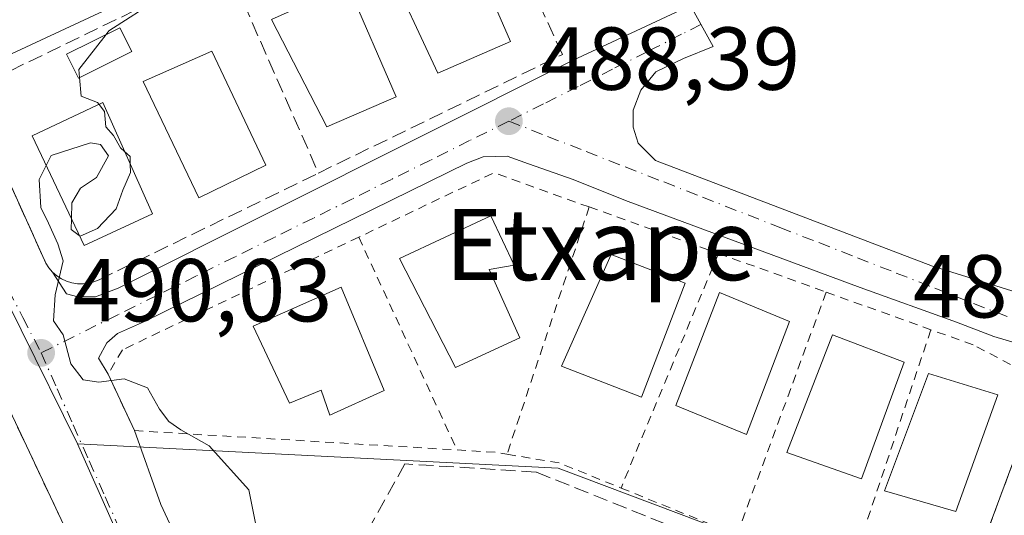
# Model space of a CAD drawing. Units: metres. Extents: x 614117 to 617582, y 4738630 to 4741001.
# Drawn here: x 614789 to 614900, y 4739601 to 4739657 of the extents above; entities that cross this region are included whole.
import ezdxf
from ezdxf.enums import TextEntityAlignment as Align

# ---------------------------------------------------------------- set-up
doc = ezdxf.new("R2010")
doc.units = ezdxf.units.M
doc.header["$MEASUREMENT"] = 0
for name, pattern in [('DGN Style 2', [1.6480167562047852, 0.988810053722871, -0.6592067024819142]), ('DGN Style 3', [2.307223458686699, 1.648016756204785, -0.6592067024819142]), ('DGN Style 4', [2.6384748266838614, 1.318413404963828, -0.6592067024819142, 0.001648016756204785, -0.6592067024819142])]:
    doc.linetypes.add(name, pattern=pattern)
for name, color, linetype, lineweight in [('Alambrada', 7, 'DGN Style 2', 0), ('Cultivos herbáceos CxS', 92, 'Continuous', 0), ('Curva de nivel normal', 30, 'Continuous', 0), ('Edificación Cxs', 1, 'Continuous', 13), ('Edificación ligera Cxs', 1, 'Continuous', 0), ('Muro lineal', 1, 'DGN Style 3', 13), ('Núcleo urbano CxS', 7, 'Continuous', 0), ('Punto de cota en terreno', 7, 'Continuous', 0), ('Rótulo de punto de cota en terreno', 7, 'Continuous', 0), ('Texto cartográfico', 7, 'Continuous', 0), ('Vía urbana Cxs', 4, 'Continuous', 0), ('Vía urbana eje', 4, 'DGN Style 4', 0)]:
    doc.layers.add(name, color=color, linetype=linetype, lineweight=lineweight)
doc.styles.add('Style-Arial', font='txt')

# ---------------------------------------------------------------- blocks, each defined once
blk = doc.blocks.new('*U16')
at = {"layer": 'Cultivos herbáceos CxS', "color": 92, "linetype": 'Continuous', "lineweight": 0}
blk.add_polyline3d([(615006.1577000003, 4739538.158500001, 480.6889999999985), (614982.3393000001, 4739549.226, 481.6854000000022), (614962.4696000004, 4739594.449300001, 485.1385000000009), (614914.7959000003, 4739689.7963, 490.4743000000017), (614912.1787, 4739700.650800001, 490.4587000000029), (614909.3619999997, 4739706.694900001, 490.5561000000016), (614908.3322999999, 4739708.9044, 490.5323999999965), (614894.5615999997, 4739702.488299999, 490.9995000000054), (614883.6639, 4739697.4111, 490.8907000000036), (614854.0361000003, 4739683.606699999, 491.0920999999944), (614794.4414999997, 4739655.845799999, 490.3545000000013), (614776.7978999997, 4739647.626700001, 490.8251000000019), (614770.1951000001, 4739661.6107, 491.2317999999942), (614769.9395000003, 4739661.913799999, 491.2434999999969), (614763.5471000001, 4739669.483300001, 491.4698999999965), (614737.4027000006, 4739635.4957, 493.2722000000067), (614720.8223000001, 4739613.9409, 493.9441999999981), (614699.7483000001, 4739630.153000001, 496.0087000000058), (614693.7351000002, 4739634.7772, 496.8010000000068), (614675.6961000003, 4739648.6503, 498.7541000000056), (614665.5069000004, 4739555.7108, 501.0657999999967), (614662.1019000001, 4739524.651900001, 501.1619999999967), (614663.2081000004, 4739514.5305, 500.5310999999929), (614666.9111000003, 4739480.767300001, 500.5176999999967)], dxfattribs=at)
blk = doc.blocks.new('5PATER')
at = {"layer": 'Cultivos herbáceos CxS', "linetype": 'Continuous', "lineweight": 0}
h = blk.add_hatch(color=51, dxfattribs=at)
edge = h.paths.add_edge_path()
edge.add_ellipse((0, 0), major_axis=(-0.1095731443231308, -0.1110710700762829), ratio=0.9994222409660322, start_angle=0, end_angle=360)
blk = doc.blocks.new('*U21')
at = {"layer": 'Vía urbana Cxs', "color": 4, "linetype": 'Continuous', "lineweight": 0}
for points in [[(614773.6801000005, 4739582.530099999, 491.9486999999936), (614790.5500999996, 4739574.6601, 492.2121999999945), (614801.9600999998, 4739577.6801, 491.1490999999951), (614799.6401000004, 4739588.7601, 491.5648999999976), (614789.1721000001, 4739610.950099999, 491.3620999999985)], [(614777.2083999999, 4739658.226100001, 491.0095000000001), (614779.9600000001, 4739654.9453, 490.8326999999991), (614783.5301000001, 4739648.840100001, 491.5895000000019), (614792.2701000003, 4739629.520099999, 491.6419000000024), (614792.6101000002, 4739629.0001, 491.545100000003), (614793.0201000003, 4739628.530099999, 491.4343999999983), (614794.5915000001, 4739626.0792, 490.9643000000069), (614795.8614999996, 4739625.761700001, 490.9807000000001), (614797.8459000001, 4739625.761700001, 491.0613000000012), (614800.3859000001, 4739626.714199999, 491.0106999999989), (614851.3448000001, 4739652.273, 490.4177999999956), (614864.6003999999, 4739658.464199999, 489.8561999999947), (614867.1403999999, 4739653.860500001, 490.242499999993), (614863.8066999996, 4739652.5111, 490.3049000000028), (614860.7110000001, 4739651.003000001, 490.4324999999953), (614859.0440999996, 4739648.939200001, 490.0877999999939), (614858.1710000001, 4739646.716700001, 489.4423999999999), (614858.1710000001, 4739644.811699999, 489.1557999999932), (614858.7265999997, 4739642.986099999, 489.0809000000008), (614860.6882999997, 4739641.059400001, 489.2177999999985), (614891.7467, 4739629.204299999, 487.5660000000062), (614901.1523000002, 4739626.265000001, 487.5109999999986)], [(614894.1201, 4739589.200099999, 489.7666000000027), (614901.3835000005, 4739608.739399999, 487.2274999999936)], [(614901.0335999997, 4739620.602299999, 487.2054999999964), (614898.6523000002, 4739621.316600001, 487.2681000000011), (614894.4455000004, 4739622.904100001, 487.5274999999965), (614883.6503999997, 4739626.793500001, 487.6687999999995), (614857.2966, 4739636.558800001, 488.7943999999989), (614851.4241000004, 4739638.937899999, 489.0316000000021), (614846.4234999996, 4739640.6842, 488.9575000000041), (614844.0422, 4739641.5573, 488.9622999999993), (614841.3435000004, 4739641.4779, 489.1248000000051), (614839.5179000003, 4739640.763599999, 489.2835999999952), (614803.3228000002, 4739622.9835, 491.0660999999964), (614800.3065, 4739621.634099999, 491.2142000000022), (614799.1158999996, 4739620.602299999, 491.4772999999987), (614798.1634000001, 4739618.856000001, 491.8892999999953), (614799.2401000002, 4739617.0701, 493.2324999999983), (614802.2100999998, 4739610.7401, 495.6352999999945), (614805.1484000003, 4739602.4518, 490.7155000000057), (614808.4292000001, 4739595.466800001, 490.5363000000071)]]:
    blk.add_polyline3d(points, dxfattribs=at)

msp = doc.modelspace()

# ---------------------------------------------------------------- linework, layer by layer
at = {"layer": 'Alambrada', "color": 7, "linetype": 'DGN Style 2', "lineweight": 0, "extrusion": (0.02112542166499981, 0.1004355488074884, 0.994719265469014), "elevation": 489503.8651442394, "flags": 128}
msp.add_lwpolyline([(373891.3564581586, -4739491.941421189), (373902.61001342, -4739493.516934081), (373915.9747236839, -4739483.253203223)], dxfattribs=at)
at = {"layer": 'Alambrada', "color": 7, "linetype": 'DGN Style 2', "lineweight": 0, "extrusion": (-0.005073788671068146, -0.01525434838730956, 0.9998707724120154), "elevation": -74930.26569337452, "flags": 128}
msp.add_lwpolyline([(614847.807875907, 4739044.236093918), (614838.5756087675, 4739016.48286471)], dxfattribs=at)
at = {"layer": 'Alambrada', "color": 7, "linetype": 'DGN Style 2', "lineweight": 0, "extrusion": (0.04011131290725351, -0.01441240967008195, 0.9990912696167243), "elevation": -43157.95822263364, "flags": 128}
msp.add_lwpolyline([(4668352.68202462, 1023138.930007681), (4668352.682024621, 1023123.508394819)], dxfattribs=at)
at = {"layer": 'Alambrada', "color": 7, "linetype": 'DGN Style 2', "lineweight": 0, "extrusion": (0.02330669883214516, -0.05045910862007329, 0.9984541432368416), "elevation": -224338.4093289248, "flags": 128}
msp.add_lwpolyline([(2545601.555665218, 4038776.262116177), (2545601.555665218, 4038749.917107647)], dxfattribs=at)
at = {"layer": 'Alambrada', "color": 7, "linetype": 'DGN Style 2', "lineweight": 0, "extrusion": (0.00914771215554055, 0.02203652891689729, 0.9997153148549912), "elevation": 110558.3333725645, "flags": 128}
msp.add_lwpolyline([(1249266.433143347, -4611862.023141815), (1249266.433143347, -4611833.506537107)], dxfattribs=at)
at = {"layer": 'Alambrada', "color": 7, "linetype": 'DGN Style 2', "lineweight": 0, "extrusion": (0.03499935448042548, -0.0125638708393253, 0.9993083579834036), "elevation": -37539.63916509866, "flags": 128}
msp.add_lwpolyline([(4668657.227933581, 1021954.76911135), (4668657.227933581, 1021941.914844199)], dxfattribs=at)
at = {"layer": 'Alambrada', "color": 7, "linetype": 'DGN Style 2', "lineweight": 0, "extrusion": (0.01243988251530496, 0.03387724249676888, 0.9993485787070598), "elevation": 168702.5378970593, "flags": 128}
msp.add_lwpolyline([(1056552.612006111, -4658043.671492431), (1056552.612006111, -4658014.612802306)], dxfattribs=at)
at = {"layer": 'Alambrada', "color": 7, "linetype": 'DGN Style 2', "lineweight": 0, "extrusion": (0.02918445116775088, -0.01049746840679034, 0.9995189197644464), "elevation": -31321.02780218662, "flags": 128}
msp.add_lwpolyline([(4668004.620876275, 1025127.634226926), (4668004.620876275, 1025115.1305919)], dxfattribs=at)
at = {"layer": 'Alambrada', "color": 7, "linetype": 'DGN Style 2', "lineweight": 0, "extrusion": (0.02071995365673548, 0.06187300325541779, 0.9978689367790831), "elevation": 306482.1027179838, "flags": 128}
msp.add_lwpolyline([(921983.157653768, -4679543.242239527), (921983.1576537681, -4679513.608601395)], dxfattribs=at)
at = {"layer": 'Alambrada', "color": 7, "linetype": 'DGN Style 2', "lineweight": 0, "extrusion": (0.05287646345956784, 0.7569452464881514, 0.6513355306069221), "elevation": 3620453.106366343, "flags": 128}
msp.add_lwpolyline([(-283062.9149691275, -3107106.465155952), (-283067.2026827331, -3107106.524856276), (-283068.5447802953, -3107106.330204225)], dxfattribs=at)
at = {"layer": 'Alambrada', "color": 7, "linetype": 'DGN Style 2', "lineweight": 0, "extrusion": (-0.1884787106041498, -0.5288411237916898, 0.8275281514460641), "elevation": -2621979.997875156, "flags": 128}
msp.add_lwpolyline([(-1011998.415285466, 3865617.45932512), (-1011992.566378373, 3865618.721116063), (-1011985.085791677, 3865618.337983325)], dxfattribs=at)
at = {"layer": 'Alambrada', "color": 7, "linetype": 'DGN Style 2', "lineweight": 0, "extrusion": (0.007243220261587412, -0.002934033112256524, 0.9999694631387193), "elevation": -8963.11519876773, "flags": 128}
msp.add_lwpolyline([(614837.1350906473, 4739598.402602757), (614850.1455439444, 4739593.132580072)], dxfattribs=at)
at = {"layer": 'Alambrada', "color": 7, "linetype": 'DGN Style 2', "lineweight": 0}
for points in [[(614827.3701, 4739632.450099999, 490.3809999999939), (614800.8501000004, 4739619.8101, 492.5056999999942), (614799.2401000002, 4739617.0701, 493.2324999999983), (614802.2100999998, 4739610.7401, 495.6352999999945), (614838.4001000002, 4739608.5701, 488.9167000000016)], [(614882.2001, 4739594.020099999, 489.8997999999993), (614894.1201, 4739589.200099999, 489.7666000000027), (614902.5100999996, 4739611.770099999, 486.9478999999993), (614902.6901000004, 4739615.710100001, 487.2774999999965), (614901.9801000003, 4739617.4101, 487.5206000000035), (614896.3201000001, 4739620.360099999, 487.7630999999965), (614891.5900999998, 4739622.0601, 487.9661999999954)]]:
    msp.add_polyline3d(points, dxfattribs=at)
at = {"layer": 'Cultivos herbáceos CxS', "color": 92, "linetype": 'Continuous', "lineweight": 0}
msp.add_polyline3d([(614982.3393000001, 4739549.226, 481.6854000000022), (614962.4696000004, 4739594.449300001, 485.1385000000009), (614914.7959000003, 4739689.7963, 490.4743000000017), (614912.1787, 4739700.650800001, 490.4587000000029), (614909.3619999997, 4739706.694900001, 490.5561000000016), (614908.3322999999, 4739708.9044, 490.5323999999965), (614894.5615999997, 4739702.488299999, 490.9995000000054), (614883.6639, 4739697.4111, 490.8907000000036), (614854.0361000003, 4739683.606699999, 491.0920999999944), (614794.4414999997, 4739655.845799999, 490.3545000000013), (614776.7978999997, 4739647.626700001, 490.8251000000019)], dxfattribs=at)
at = {"layer": 'Curva de nivel normal', "color": 30, "linetype": 'Continuous', "lineweight": 0, "elevation": 490, "flags": 128}
for points in [[(614805.04, 4739659.3201), (614799.3399999999, 4739655.610099999), (614799.0208000002, 4739655.198000001)], [(614799.0208000002, 4739655.198000001), (614795.9699999997, 4739651.2601), (614796.0469000004, 4739650.378599999)], [(614796.0469000004, 4739650.378599999), (614796.2300000006, 4739648.280099999), (614798.0499999998, 4739647.5701), (614798.2236000003, 4739647.345899999)], [(614798.2236000003, 4739647.345899999), (614798.8399999999, 4739646.550100001), (614798.9800000006, 4739644.8201), (614799.8399999999, 4739643.880100001), (614800.6399999997, 4739642.4901), (614801.1024000002, 4739642.0579)], [(614795.1239999998, 4739634.518400001), (614795.1600000003, 4739636.3201), (614796.1299999999, 4739637.950099999), (614797.9500000002, 4739639.1501), (614799.2800000003, 4739641.5701), (614798.3899999997, 4739642.860099999), (614797.2800000003, 4739643.0601), (614792.8499999996, 4739641.630100001), (614792.2857999997, 4739640.505799999)], [(614801.1024000002, 4739642.0579), (614801.7100000001, 4739641.4901), (614801.7242000002, 4739640.6599)], [(614801.7242000002, 4739640.6599), (614801.7400000002, 4739639.7301), (614800.8899999997, 4739637.7301), (614800.1600000003, 4739635.620100001), (614798.0499999998, 4739633.420100001), (614796.1100000005, 4739632.5701), (614796.0136000002, 4739632.6417)], [(614792.2857999997, 4739640.505799999), (614791.5, 4739638.940099999), (614791.6900000004, 4739635.800100001), (614792.5700000003, 4739634.020099999), (614793.5999999996, 4739631.710100001), (614794.2199999997, 4739629.8101), (614793.3099999996, 4739625.9901), (614793.1200000001, 4739623.050100001), (614794.2000000002, 4739621.4901), (614795.0599999996, 4739618.220100001), (614796.4299999997, 4739616.440099999), (614798.2199999997, 4739616.1801), (614801.0300000003, 4739616.550100001), (614803.6500000004, 4739615.540100001), (614805.0199999996, 4739613.140100001), (614806.0599999996, 4739611.7601), (614807.4000000004, 4739610.8201), (614810.5899999999, 4739609.040100001), (614815.04, 4739604.100099999), (614815.9600000001, 4739599.4001)], [(614796.0136000002, 4739632.6417), (614795.0999999996, 4739633.3201), (614795.1239999998, 4739634.518400001)]]:
    msp.add_lwpolyline(points, dxfattribs=at)
at = {"layer": 'Edificación Cxs', "color": 1, "linetype": 'Continuous', "lineweight": 13, "extrusion": (0.1318052522513175, -0.05709242342672727, 0.9896301484222426), "elevation": -189075.405301562, "flags": 128}
msp.add_lwpolyline([(4593535.121194478, 1306092.627658589), (4593528.777714168, 1306098.121339521), (4593538.290713372, 1306109.156641428), (4593544.454007926, 1306103.397064576), (4593535.121194478, 1306092.627658589)], dxfattribs=at)
at = {"layer": 'Edificación Cxs', "color": 1, "linetype": 'Continuous', "lineweight": 13, "flags": 128}
for points, elevation in [([(614845.4600999998, 4739621.140100001), (614838.2301000003, 4739617.8101), (614831.9600999998, 4739630.0701), (614842.2001, 4739634.860099999), (614844.8101000005, 4739629.300100001), (614842.0100999996, 4739628.8201)], 493.2690000000001), ([(614825.4001000002, 4739626.860099999), (614830.2301000003, 4739615.2501), (614824.1401000004, 4739612.470100001), (614823.1601, 4739615.280099999), (614819.6001000004, 4739613.8101), (614815.5100999996, 4739622.470100001)], 495.143100000001)]:
    msp.add_lwpolyline(points, close=True, dxfattribs=dict(at, elevation=elevation))
at = {"layer": 'Edificación Cxs', "color": 1, "linetype": 'Continuous', "lineweight": 13}
for points in [[(614844.4200999998, 4739654.420100001, 492.0950000000012), (614836.2301000003, 4739650.850099999, 492.2067999999999), (614830.3901000004, 4739663.470100001, 493.2927999999956), (614838.8400999998, 4739667.220100001, 491.8720999999932), (614844.4200999998, 4739654.420100001, 492.0950000000012)], [(614831.5800999999, 4739648.210100001, 491.7658999999985), (614823.8000999996, 4739644.8201, 492.5476999999955), (614817.6001000004, 4739656.9001, 493.2323000000034), (614826.1401000004, 4739660.7401, 492.9231), (614831.5800999999, 4739648.210100001, 491.7658999999985)], [(614804.2100999998, 4739635.0701, 492.735400000005), (614796.5500999996, 4739631.5101, 492.8720999999932), (614790.7100999998, 4739643.8301, 493.9170000000013), (614798.6601, 4739647.550100001, 494.3989000000002), (614804.2100999998, 4739635.0701, 492.735400000005)], [(614845.4600999998, 4739621.140100001, 491.4814000000042), (614838.2301000003, 4739617.8101, 491.9759999999952), (614831.9600999998, 4739630.0701, 491.3326999999991), (614842.2001, 4739634.860099999, 490.5872999999993), (614844.8101000005, 4739629.300100001, 491.3298000000068), (614842.0100999996, 4739628.8201, 493.2690000000002), (614845.4600999998, 4739621.140100001, 491.4814000000042)], [(614863.9901000002, 4739627.300100001, 490.1083000000072), (614859.1201, 4739614.5001, 491.4630000000034), (614850.1201, 4739617.970100001, 491.6206999999995), (614855.6901000004, 4739630.520099999, 490.8270000000048), (614863.9901000002, 4739627.300100001, 490.1083000000072)], [(614825.4001000002, 4739626.860099999, 491.437699999995), (614830.2301000003, 4739615.2501, 491.9799000000058), (614824.1401000004, 4739612.470100001, 493.1346000000049), (614823.1601, 4739615.280099999, 495.1431000000011), (614819.6001000004, 4739613.8101, 494.1842999999935), (614815.5100999996, 4739622.470100001, 492.4956999999995), (614825.4001000002, 4739626.860099999, 491.437699999995)], [(614875.7100999998, 4739622.9901, 489.9428999999946), (614870.8901000004, 4739610.3101, 490.793399999995), (614862.9600999998, 4739613.550100001, 490.999100000001), (614867.8400999998, 4739626.2501, 490.0999000000011), (614875.7100999998, 4739622.9901, 489.9428999999946)], [(614888.6001000004, 4739618.440099999, 489.4496000000072), (614883.7801000001, 4739605.3301, 491.0791000000027), (614875.4101, 4739608.290100001, 491.1100000000006), (614880.5500999996, 4739621.4801, 489.4701999999961), (614888.6001000004, 4739618.440099999, 489.4496000000072)], [(614899.1101000002, 4739614.770099999, 488.6313999999985), (614894.3901000004, 4739601.670100001, 490.2715000000026), (614886.3901000004, 4739603.9901, 490.9101999999984), (614891.3201000001, 4739617.170100001, 489.6692999999942), (614899.1101000002, 4739614.770099999, 488.6313999999985)]]:
    msp.add_polyline3d(points, dxfattribs=at)
for points in [[(614844.4200999998, 4739654.420100001, 493.2927999999956), (614836.2301000003, 4739650.850099999, 493.2927999999956), (614830.3901000004, 4739663.470100001, 493.2927999999956), (614838.8400999998, 4739667.220100001, 493.2927999999956)], [(614831.5800999999, 4739648.210100001, 493.2323000000034), (614823.8000999996, 4739644.8201, 493.2323000000034), (614817.6001000004, 4739656.9001, 493.2323000000034), (614826.1401000004, 4739660.7401, 493.2323000000034)], [(614816.9401000004, 4739640.520099999, 493.5240999999951), (614809.4301000005, 4739636.860099999, 493.5240999999951), (614803.1901000004, 4739649.9301, 493.5240999999951), (614810.8701, 4739653.3201, 493.5240999999951)], [(614804.2100999998, 4739635.0701, 494.3989000000002), (614796.5500999996, 4739631.5101, 494.3989000000002), (614790.7100999998, 4739643.8301, 494.3989000000002), (614798.6601, 4739647.550100001, 494.3989000000002)], [(614863.9901000002, 4739627.300100001, 491.6206999999995), (614859.1201, 4739614.5001, 491.6206999999995), (614850.1201, 4739617.970100001, 491.6206999999995), (614855.6901000004, 4739630.520099999, 491.6206999999995)], [(614875.7100999998, 4739622.9901, 490.999100000001), (614870.8901000004, 4739610.3101, 490.999100000001), (614862.9600999998, 4739613.550100001, 490.999100000001), (614867.8400999998, 4739626.2501, 490.999100000001)], [(614888.6001000004, 4739618.440099999, 491.1100000000006), (614883.7801000001, 4739605.3301, 491.1100000000006), (614875.4101, 4739608.290100001, 491.1100000000006), (614880.5500999996, 4739621.4801, 491.1100000000006)], [(614899.1101000002, 4739614.770099999, 490.9101999999984), (614894.3901000004, 4739601.670100001, 490.9101999999984), (614886.3901000004, 4739603.9901, 490.9101999999984), (614891.3201000001, 4739617.170100001, 490.9101999999984)]]:
    msp.add_3dface(points, dxfattribs=at)
at = {"layer": 'Edificación ligera Cxs', "color": 1, "linetype": 'Continuous', "lineweight": 0}
msp.add_polyline3d([(614801.8901000004, 4739653.300100001, 491.6658000000025), (614795.9101, 4739650.3101, 493.1236999999965), (614794.5701000001, 4739652.9801, 492.1587), (614800.5500999996, 4739655.960100001, 491.1291999999958), (614801.8901000004, 4739653.300100001, 491.6658000000025)], dxfattribs=at)
msp.add_3dface([(614801.8901000004, 4739653.300100001, 493.1236999999965), (614795.9101, 4739650.3101, 493.1236999999965), (614794.5701000001, 4739652.9801, 493.1236999999965), (614800.5500999996, 4739655.960100001, 493.1236999999965)], dxfattribs=at)
at = {"layer": 'Muro lineal', "color": 1, "linetype": 'DGN Style 3', "lineweight": 13, "extrusion": (0.02768031959783342, -0.062848381898207, 0.9976391536020122), "elevation": -280370.563071494, "flags": 128}
msp.add_lwpolyline([(2473066.152169145, 4080163.642437708), (2473066.152169145, 4080138.177198627)], dxfattribs=at)
at = {"layer": 'Muro lineal', "color": 1, "linetype": 'DGN Style 3', "lineweight": 13}
for points in [[(614822.8501000004, 4739639.6501, 490.7853999999934), (614850.2301000003, 4739652.960100001, 490.868100000007), (614839.6501000002, 4739675.960100001, 491.2430000000023), (614812.6101000002, 4739662.9001, 492.5341999999946)], [(614812.6101000002, 4739662.9001, 492.5341999999946), (614783.5301000001, 4739648.840100001, 491.5895000000019), (614792.2701000003, 4739629.520099999, 491.6419000000024), (614792.6101000002, 4739629.0001, 491.545100000003), (614793.0201000003, 4739628.530099999, 491.4343999999983), (614793.5000999998, 4739628.120100001, 491.3444000000018), (614794.0301000001, 4739627.780099999, 491.2767000000022), (614794.5900999998, 4739627.5101, 491.2307000000001), (614795.1901000004, 4739627.3301, 491.242499999993), (614795.8101000005, 4739627.2301, 491.2709000000032), (614796.4401000004, 4739627.210100001, 491.3151000000071), (614797.0601000005, 4739627.290100001, 491.379700000005), (614797.6601, 4739627.440099999, 491.4254999999976), (614798.2401000002, 4739627.6801, 491.4256000000024), (614822.8501000004, 4739639.6501, 490.7853999999934)], [(614743.3601000002, 4739592.5101, 492.4508999999962), (614747.1901000004, 4739591.100099999, 492.3772999999928), (614758.4801000003, 4739587.3101, 492.8859999999986), (614773.6801000005, 4739582.530099999, 491.9486999999936), (614790.5500999996, 4739574.6601, 492.2121999999945), (614801.9600999998, 4739577.6801, 491.1490999999951), (614799.6401000004, 4739588.7601, 491.5648999999976), (614787.8701, 4739613.710100001, 491.068299999999)], [(614870.2600999996, 4739596.880100001, 488.9575999999943), (614847.2701000003, 4739606.090100001, 489.5243999999948), (614832.5500999996, 4739607.0101, 488.8543000000063), (614823.3400999998, 4739590.460100001, 488.6858999999968), (614829.5800999999, 4739585.9901, 488.9670000000042), (614852.3300999999, 4739566.630100001, 491.8742999999959), (614854.6300999997, 4739565.120100001, 493.1052000000054), (614871.3901000004, 4739554.0601, 488.2247999999963), (614887.7301000003, 4739580.3101, 486.5896000000066)]]:
    msp.add_polyline3d(points, dxfattribs=at)
at = {"layer": 'Núcleo urbano CxS', "color": 7, "linetype": 'Continuous', "lineweight": 0, "extrusion": (0.00541425491181067, -0.01092984660252845, 0.9999256093815156), "elevation": -47984.27462495447, "flags": 128}
msp.add_lwpolyline([(614765.1283148595, 4739406.262795491), (614784.1406647718, 4739367.885103093)], dxfattribs=at)
at = {"layer": 'Núcleo urbano CxS', "color": 7, "linetype": 'Continuous', "lineweight": 0, "extrusion": (-0.002734226225819673, 0.01036283077720934, 0.9999425662232951), "elevation": 47925.05234044462, "flags": 128}
msp.add_lwpolyline([(614794.8500147827, 4739367.095121905), (614803.4519951268, 4739347.749083109), (614803.980765416, 4739341.809164162)], dxfattribs=at)
at = {"layer": 'Núcleo urbano CxS', "color": 7, "linetype": 'Continuous', "lineweight": 0}
msp.add_polyline3d([(614982.3393000001, 4739549.226, 481.6854000000022), (614982.1306999996, 4739549.286699999, 481.6781000000047), (614977.8337000003, 4739550.523700001, 481.6518999999971), (614973.4921000004, 4739551.7733, 482.0375000000058), (614963.7477000002, 4739554.9641, 482.3084999999992), (614959.3733000001, 4739557.155099999, 482.3380999999936), (614945.8481000002, 4739567.1207, 482.9130000000005), (614934.3097000001, 4739574.096100001, 483.6086000000069), (614925.7407000001, 4739578.093900001, 483.7014999999956), (614922.7751000002, 4739579.478499999, 484.0092000000004), (614900.5751, 4739587.371300001, 484.6631999999955), (614849.7600999996, 4739606.515500001, 487.3331999999937), (614795.8076999999, 4739609.251300001, 490.3027000000002), (614776.7978999997, 4739647.626700001, 490.8251000000019), (614794.4414999997, 4739655.845799999, 490.3545000000013), (614854.0361000003, 4739683.606699999, 491.0920999999944), (614883.6639, 4739697.4111, 490.8907000000036), (614894.5615999997, 4739702.488299999, 490.9995000000054), (614908.3322999999, 4739708.9044, 490.5323999999965), (614909.3619999997, 4739706.694900001, 490.5561000000016), (614912.1787, 4739700.650800001, 490.4587000000029), (614914.7959000003, 4739689.7963, 490.4743000000017), (614962.4696000004, 4739594.449300001, 485.1385000000009)], close=True, dxfattribs=at)
for points in [[(614982.3393000001, 4739549.226, 481.6854000000022), (614962.4696000004, 4739594.449300001, 485.1385000000009), (614914.7959000003, 4739689.7963, 490.4743000000017), (614912.1787, 4739700.650800001, 490.4587000000029), (614909.3619999997, 4739706.694900001, 490.5561000000016), (614908.3322999999, 4739708.9044, 490.5323999999965), (614894.5615999997, 4739702.488299999, 490.9995000000054), (614883.6639, 4739697.4111, 490.8907000000036), (614854.0361000003, 4739683.606699999, 491.0920999999944), (614794.4414999997, 4739655.845799999, 490.3545000000013), (614776.7978999997, 4739647.626700001, 490.8251000000019)], [(614720.8223000001, 4739613.9409, 493.9441999999981), (614737.4027000006, 4739635.4957, 493.2722000000067), (614763.5471000001, 4739669.483300001, 491.4698999999965), (614769.9395000003, 4739661.913799999, 491.2434999999969), (614770.1951000001, 4739661.6107, 491.2317999999942), (614776.7978999997, 4739647.626700001, 490.8251000000019), (614795.8076999999, 4739609.251300001, 490.3027000000002), (614804.4090999998, 4739589.906300001, 490.5267000000022), (614804.9376999997, 4739583.966700001, 490.5896999999969), (614805.3636999996, 4739574.4353, 490.6717000000062), (614805.7896999996, 4739564.8957, 490.8543000000063), (614808.3453000003, 4739549.3761, 491.5020999999979), (614809.9386999998, 4739541.8027, 491.7774999999965), (614815.4479, 4739529.5801, 492.355899999995), (614766.9183, 4739532.5209, 494.1441999999952), (614769.4782999996, 4739546.5579, 494.1303000000044), (614745.4347000001, 4739548.060900001, 494.6912000000011), (614723.5377000002, 4739547.413699999, 495.2819000000018), (614717.9549000004, 4739493.9605, 497.0488000000041)], [(614904.1671000002, 4739563.5529, 484.3708000000043), (614888.1760999998, 4739575.3003, 485.0954000000056), (614885.1370999999, 4739570.683700001, 485.3317999999999), (614879.8082999998, 4739562.598099999, 486.0439999999944), (614875.0367000002, 4739550.535700001, 487.8991999999998), (614874.0412999997, 4739546.849099999, 488.2603999999993), (614870.1542999997, 4739549.708100001, 488.1273999999976), (614851.6073000003, 4739564.417099999, 488.1294999999955), (614829.1327000001, 4739584.3519, 487.9002999999939), (614825.7531000003, 4739586.1459, 488.101800000004), (614821.9726999998, 4739586.543500001, 488.6312000000034), (614818.3926999997, 4739586.342300001, 489.2541000000056), (614813.6211000001, 4739585.7443, 490.0763000000007), (614809.4430999998, 4739584.949899999, 490.4415000000009), (614804.9376999997, 4739583.966700001, 490.5896999999969), (614804.4090999998, 4739589.906300001, 490.5267000000022), (614795.8076999999, 4739609.251300001, 490.3027000000002), (614849.7600999996, 4739606.515500001, 487.3331999999937), (614900.5751, 4739587.371300001, 484.6631999999955)], [(614795.8076999999, 4739609.251300001, 490.3027000000002), (614849.7600999996, 4739606.515500001, 487.3331999999937), (614900.5751, 4739587.371300001, 484.6631999999955), (614922.7751000002, 4739579.478499999, 484.0092000000004), (614925.7407000001, 4739578.093900001, 483.7014999999956), (614934.3097000001, 4739574.096100001, 483.6086000000069), (614945.8481000002, 4739567.1207, 482.9130000000005), (614959.3733000001, 4739557.155099999, 482.3380999999936), (614963.7477000002, 4739554.9641, 482.3084999999992), (614973.4921000004, 4739551.7733, 482.0375000000058), (614977.8337000003, 4739550.523700001, 481.6518999999971), (614982.1306999996, 4739549.286699999, 481.6781000000047), (614982.3393000001, 4739549.226, 481.6854000000022)]]:
    msp.add_polyline3d(points, dxfattribs=at)
at = {"layer": 'Vía urbana Cxs', "color": 4, "linetype": 'Continuous', "lineweight": 0, "extrusion": (-0.1380439018618753, 0.2942147807642579, 0.9457174757498079), "elevation": 1310062.569815744, "flags": 128}
msp.add_lwpolyline([(-2569797.321275285, -3810751.384021698), (-2569797.321275285, -3810743.990561896)], dxfattribs=at)
at = {"layer": 'Vía urbana Cxs', "color": 4, "linetype": 'Continuous', "lineweight": 0, "extrusion": (0.9373358983962672, -0.3484270450538564, 8.86154649194789e-05), "elevation": -1075038.683876603, "flags": 128}
msp.add_lwpolyline([(4656832.860476769, 585.0316550751918), (4656853.706129169, 582.4925550652133), (4656856.939450998, 582.2129550641213)], dxfattribs=at)
at = {"layer": 'Vía urbana Cxs', "color": 4, "linetype": 'Continuous', "lineweight": 0}
for points in [[(614793.0201000003, 4739628.530099999, 491.4343999999983), (614794.5915000001, 4739626.0792, 490.9643000000069), (614795.8614999996, 4739625.761700001, 490.9807000000001), (614797.8459000001, 4739625.761700001, 491.0613000000012), (614800.3859000001, 4739626.714199999, 491.0106999999989), (614851.3448000001, 4739652.273, 490.4177999999956), (614864.6003999999, 4739658.464199999, 489.8561999999947), (614867.1403999999, 4739653.860500001, 490.242499999993), (614863.8066999996, 4739652.5111, 490.3049000000028), (614860.7110000001, 4739651.003000001, 490.4324999999953), (614859.0440999996, 4739648.939200001, 490.0877999999939), (614858.1710000001, 4739646.716700001, 489.4423999999999), (614858.1710000001, 4739644.811699999, 489.1557999999932), (614858.7265999997, 4739642.986099999, 489.0809000000008), (614860.6882999997, 4739641.059400001, 489.2177999999985), (614891.7467, 4739629.204299999, 487.5660000000062), (614901.1523000002, 4739626.265000001, 487.5109999999986)], [(614783.5301000001, 4739648.840100001, 491.5895000000019), (614792.2701000003, 4739629.520099999, 491.6419000000024), (614792.6101000002, 4739629.0001, 491.545100000003), (614793.0201000003, 4739628.530099999, 491.4343999999983)], [(614902.5100999996, 4739611.770099999, 486.9478999999993), (614903.6529999999, 4739614.8873, 487.0448000000034), (614903.8910999997, 4739616.633500001, 487.0969000000041), (614903.5735999999, 4739618.0623, 487.1692000000039), (614902.1448999997, 4739619.649800001, 487.2320000000037), (614901.0335999997, 4739620.602299999, 487.2054999999964), (614898.6523000002, 4739621.316600001, 487.2681000000011), (614894.4455000004, 4739622.904100001, 487.5274999999965), (614883.6503999997, 4739626.793500001, 487.6687999999995), (614857.2966, 4739636.558800001, 488.7943999999989), (614851.4241000004, 4739638.937899999, 489.0316000000021), (614846.4234999996, 4739640.6842, 488.9575000000041), (614844.0422, 4739641.5573, 488.9622999999993), (614841.3435000004, 4739641.4779, 489.1248000000051), (614839.5179000003, 4739640.763599999, 489.2835999999952), (614803.3228000002, 4739622.9835, 491.0660999999964), (614800.3065, 4739621.634099999, 491.2142000000022), (614799.1158999996, 4739620.602299999, 491.4772999999987), (614798.1634000001, 4739618.856000001, 491.8892999999953), (614799.2401000002, 4739617.0701, 493.2324999999983)], [(614743.3601000002, 4739592.5101, 492.4508999999962), (614747.1901000004, 4739591.100099999, 492.3772999999928), (614758.4801000003, 4739587.3101, 492.8859999999986), (614773.6801000005, 4739582.530099999, 491.9486999999936), (614790.5500999996, 4739574.6601, 492.2121999999945), (614801.9600999998, 4739577.6801, 491.1490999999951), (614799.6401000004, 4739588.7601, 491.5648999999976), (614789.1721000001, 4739610.950099999, 491.3620999999985), (614787.8701, 4739613.710100001, 491.068299999999)], [(614802.2100999998, 4739610.7401, 495.6352999999945), (614805.1484000003, 4739602.4518, 490.7155000000057), (614808.4292000001, 4739595.466800001, 490.5363000000071), (614808.7976000002, 4739588.4409, 490.4511999999959), (614811.6551000001, 4739587.8059, 490.1202000000048), (614814.5920000002, 4739587.6472, 489.667300000001), (614816.1794999996, 4739587.8059, 489.4208000000072), (614820.307, 4739589.552200001, 489.0739000000031), (614823.3400999998, 4739590.460100001, 488.6858999999968)]]:
    msp.add_polyline3d(points, dxfattribs=at)
at = {"layer": 'Vía urbana eje', "color": 4, "linetype": 'DGN Style 4', "lineweight": 0}
for points in [[(614768.1851000005, 4739666.6851, 491.4456999999966), (614772.4200999998, 4739657.840100001, 491.1288000000059), (614774.0701000001, 4739654.340100001, 491.3052000000025), (614775.7301000003, 4739650.850099999, 491.5562000000064), (614777.3701, 4739647.350099999, 491.4168000000063), (614781.4801000003, 4739639.390100001, 491.3708999999944), (614783.5301000001, 4739635.4101, 491.1456999999937), (614785.5701000001, 4739631.420100001, 491.1873000000051), (614789.6700999998, 4739623.440099999, 490.3833000000013), (614791.7301000003, 4739619.470100001, 490.319399999993)], [(614865.7808999997, 4739656.3246, 489.8631000000024), (614863.6001000004, 4739655.220100001, 490.0850000000065), (614859.7301000003, 4739653.2601, 489.7973000000056), (614855.8501000004, 4739651.3201, 489.4208000000072), (614851.9801000003, 4739649.360099999, 489.3730000000069), (614848.1001000004, 4739647.420100001, 489.4866999999941), (614844.2100999998, 4739645.470100001, 489.434500000003)], [(614844.2100999998, 4739645.470100001, 489.434500000003), (614839.8201000001, 4739643.290100001, 489.2673000000068), (614835.4401000004, 4739641.110099999, 489.5479999999953), (614831.0500999996, 4739638.940099999, 489.591499999995), (614826.6700999998, 4739636.7601, 489.6836000000039), (614822.2801000001, 4739634.590100001, 490.241399999999), (614817.8901000004, 4739632.4301, 489.8273999999947), (614813.5000999998, 4739630.2501, 490.415399999998), (614809.1001000004, 4739628.0801, 490.3798999999999), (614804.7301000003, 4739625.9101, 490.796199999997), (614800.3300999999, 4739623.7401, 490.7927000000054), (614791.7301000003, 4739619.470100001, 490.319399999993)], [(614844.2100999998, 4739645.470100001, 489.434500000003), (614848.5701000001, 4739643.7601, 488.7762999999978), (614852.9101, 4739642.0601, 488.5151000000042), (614857.2600999996, 4739640.340100001, 488.5960000000051), (614861.6001000004, 4739638.6501, 488.6040999999968), (614865.9600999998, 4739636.940099999, 488.1882000000041), (614874.6401000004, 4739633.540100001, 488.5458999999974), (614879.0000999998, 4739631.840100001, 488.4667999999947), (614883.3300999999, 4739630.130100001, 488.5380000000005), (614887.6901000004, 4739628.4301, 487.6022999999987), (614892.0301000001, 4739626.7301, 487.3767999999982), (614896.3701, 4739625.0101, 487.3046999999933), (614900.7301000003, 4739623.3201, 487.0627999999998), (614905.0701000001, 4739621.610099999, 486.7798999999941), (614909.4200999998, 4739619.9101, 486.4771999999939)], [(614791.7301000003, 4739619.470100001, 490.319399999993), (614793.5301000001, 4739615.4301, 490.7902999999933), (614795.3201000001, 4739611.390100001, 492.0351999999984), (614797.1201, 4739607.340100001, 491.3837000000058), (614798.9200999998, 4739603.3101, 490.6992000000028), (614800.7100999998, 4739599.2601, 490.5899000000064), (614801.9101, 4739595.380100001, 490.607799999998), (614803.1201, 4739591.4901, 490.5813999999955), (614804.3201000001, 4739587.590100001, 490.6334000000061), (614805.5100999996, 4739583.690099999, 490.6725000000006)]]:
    msp.add_polyline3d(points, dxfattribs=at)

# ---------------------------------------------------------------- block references
at = {"layer": 'Cultivos herbáceos CxS', "color": 92, "linetype": 'Continuous', "lineweight": 0}
msp.add_blockref('*U16', (0, 0), dxfattribs=at)
at = {"layer": 'Punto de cota en terreno', "color": 7, "linetype": 'Continuous', "lineweight": 0, "xscale": 10, "yscale": 10, "zscale": 10}
for p in [(614844.2199999997, 4739645.470000001, 488.3899999999995), (614791.7300000006, 4739619.470000001, 490.0299999999989)]:
    msp.add_blockref('5PATER', p, dxfattribs=at)
at = {"layer": 'Vía urbana Cxs', "color": 4, "linetype": 'Continuous', "lineweight": 0}
msp.add_blockref('*U21', (0, 0), dxfattribs=at)

# ---------------------------------------------------------------- texts
at = {"layer": 'Rótulo de punto de cota en terreno', "color": 7, "linetype": 'Continuous', "lineweight": 0, "style": 'Style-Arial'}
for s, p in [('488,39', (614847.7478, 4739648.9978)), ('490,03', (614795.2577999998, 4739622.9978)), ('486,12', (614889.5872, 4739623.437799999))]:
    msp.add_text(s, height=7.000000000000002, dxfattribs=at).set_placement(p)
at = {"layer": 'Texto cartográfico', "color": 7, "linetype": 'Continuous', "lineweight": 0, "style": 'Style-Arial'}
msp.add_text('Etxape', height=8, dxfattribs=at).set_placement((614854.5213914632, 4739631.630150001), align=Align.MIDDLE_CENTER)

doc.saveas('drawing.dxf')
